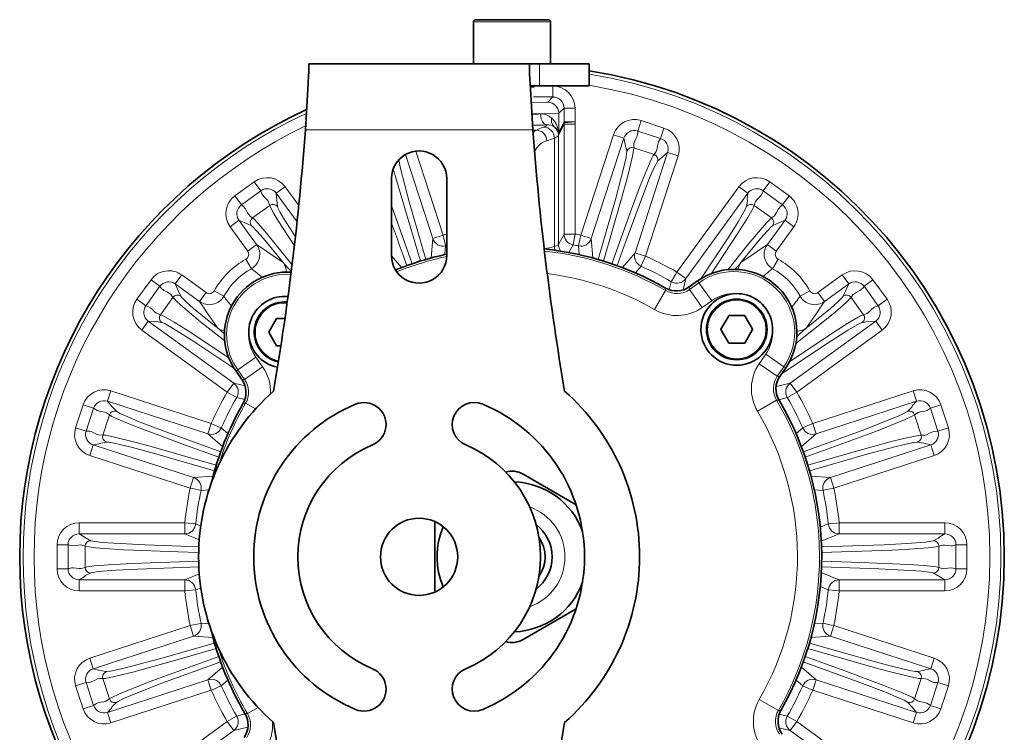
# Model space of a CAD drawing. Extents: x 300 to 1068, y 108 to 751.
# Drawn here: x 978 to 1068, y 405 to 469 of the extents above; entities that cross this region are included whole.
import ezdxf

# ---------------------------------------------------------------- set-up
doc = ezdxf.new("R2010")
doc.units = 0

msp = doc.modelspace()

# ---------------------------------------------------------------- linework, layer by layer
at = {"color": 7, "lineweight": 13}
for p, q in [((1024.864, 469.031), (1019.37, 469.031)), ((1026.159, 469.031), (1024.864, 469.031)), ((1026.37, 469.031), (1026.159, 469.031)), ((1025.371, 465.231), (1025.371, 463.231)), ((1029.848, 463.231), (1029.848, 465.231)), ((1026.587, 463.217), (1024.87, 463.217)), ((1026.587, 463.217), (1026.587, 462.218)), ((1026.587, 462.218), (1024.821, 462.218)), ((1026.587, 462.218), (1026.119, 461.749)), ((1027.587, 461.218), (1027.118, 460.749)), ((1027.587, 459.97), (1027.587, 461.218)), ((1028.587, 461.218), (1027.587, 461.218)), ((1028.587, 459.97), (1028.587, 461.218)), ((1027.118, 460.749), (1027.118, 459.033)), ((1027.587, 459.97), (1027.118, 459.033)), ((1028.587, 459.97), (1027.587, 459.97)), ((1027.593, 459.865), (1028.587, 459.97)), ((1034.586, 460.076), (1034.277, 459.125)), ((1036.654, 459.404), (1034.586, 460.076)), ((1024.763, 459.231), (1004.128, 459.231)), ((1024.765, 459.208), (1025.064, 459.208)), ((1027.083, 458.728), (1027.598, 459.759)), ((1027.593, 459.865), (1027.124, 458.927)), ((1027.598, 459.759), (1027.598, 449.788)), ((1027.598, 459.759), (1028.598, 459.759)), ((1028.598, 459.759), (1028.598, 449.788)), ((1036.345, 458.453), (1034.277, 459.125)), ((1036.654, 459.404), (1036.345, 458.453)), ((1026.717, 458.487), (1026.717, 448.652)), ((1027.083, 458.728), (1027.083, 448.836)), ((1032.066, 458.791), (1029.107, 449.683)), ((1033.017, 458.482), (1030.058, 449.375)), ((1032.066, 458.791), (1033.017, 458.482)), ((1014.156, 457.306), (1016.633, 449.683)), ((1035.75, 457.015), (1033.912, 457.612)), ((1013.206, 456.994), (1015.682, 449.375)), ((1036.986, 457.193), (1034.026, 448.085)), ((1037.937, 456.884), (1034.978, 447.776)), ((1037.937, 456.884), (1036.986, 457.193)), ((1012.101, 455.692), (1014.562, 447.329)), ((999.498, 454.519), (997.739, 453.24)), ((1000.085, 453.71), (998.326, 452.432)), ((999.498, 454.519), (1000.085, 453.71)), ((1001.482, 453.488), (1002.291, 454.075)), ((1002.291, 454.075), (1003.529, 452.371)), ((1043.449, 454.075), (1037.82, 446.328)), ((1044.258, 453.488), (1043.449, 454.075)), ((1046.242, 454.519), (1045.654, 453.71)), ((1047.414, 452.432), (1045.654, 453.71)), ((1048.001, 453.24), (1046.242, 454.519)), ((998.326, 452.432), (997.739, 453.24)), ((1001.482, 453.488), (1003.374, 450.883)), ((1038.629, 445.74), (1044.258, 453.488)), ((1048.001, 453.24), (1047.414, 452.432)), ((999.336, 451.247), (1000.9, 452.383)), ((1013.821, 447.089), (1011.945, 452.361)), ((1044.84, 452.383), (1046.403, 451.247)), ((998.106, 451.035), (997.297, 450.447)), ((999.708, 448.83), (998.106, 451.035)), ((1047.634, 451.035), (1046.032, 448.83)), ((1047.634, 451.035), (1048.443, 450.447)), ((997.297, 450.447), (998.899, 448.243)), ((1048.443, 450.447), (1046.841, 448.243)), ((1015.544, 447.614), (1015.682, 449.375)), ((1015.682, 449.375), (1016.633, 449.683)), ((1016.633, 449.683), (1016.834, 448.743)), ((1027.083, 448.836), (1027.598, 449.788)), ((1027.598, 449.788), (1028.598, 449.788)), ((1028.598, 449.788), (1028.413, 448.842)), ((1029.055, 449.443), (1028.898, 448.706)), ((1029.107, 449.683), (1029.055, 449.443)), ((1029.107, 449.683), (1030.058, 449.375)), ((1030.058, 449.375), (1030.196, 447.614)), ((998.899, 448.243), (999.708, 448.83)), ((1016.787, 447.92), (1016.842, 448.706)), ((1016.834, 448.743), (1016.842, 448.706)), ((1028.036, 448.107), (1028.406, 448.807)), ((1028.413, 448.842), (1028.406, 448.807)), ((1028.898, 448.706), (1028.953, 447.92)), ((1046.032, 448.83), (1046.841, 448.243)), ((999.231, 446.643), (998.74, 447.513)), ((1011.945, 447.813), (1012.859, 446.742)), ((1032.88, 446.742), (1034.026, 448.085)), ((1034.026, 448.085), (1034.978, 447.776)), ((1034.978, 447.776), (1034.587, 446.897)), ((1046.509, 446.643), (1047, 447.513)), ((1034.066, 446.258), (1034.572, 446.863)), ((1034.587, 446.897), (1034.572, 446.863)), ((990.129, 445.631), (988.851, 443.872)), ((990.129, 445.631), (990.938, 445.044)), ((992.335, 445.264), (992.923, 446.073)), ((995.127, 444.471), (992.923, 446.073)), ((1037.697, 446.115), (1037.319, 445.463)), ((1037.82, 446.328), (1037.697, 446.115)), ((1037.82, 446.328), (1038.629, 445.74)), ((1038.382, 444.712), (1038.629, 445.74)), ((1052.817, 446.073), (1050.612, 444.471)), ((1053.405, 445.264), (1052.817, 446.073)), ((1054.802, 445.044), (1055.61, 445.631)), ((1056.888, 443.872), (1055.61, 445.631)), ((990.938, 445.044), (989.66, 443.285)), ((992.335, 445.264), (994.539, 443.662)), ((1036.802, 444.887), (1036.806, 444.657)), ((1037.137, 444.735), (1037.319, 445.463)), ((1038.95, 444.992), (1038.961, 444.758)), ((1038.961, 444.758), (1039.823, 445.369)), ((1038.961, 444.758), (1040.117, 443.127)), ((1039.823, 445.369), (1039.708, 445.53)), ((1039.823, 445.369), (1040.979, 443.738)), ((1051.2, 443.662), (1053.405, 445.264)), ((1056.08, 443.285), (1054.802, 445.044)), ((988.851, 443.872), (989.66, 443.285)), ((990.987, 442.47), (992.122, 444.034)), ((995.127, 444.471), (994.539, 443.662)), ((996.727, 444.139), (995.856, 444.63)), ((1036.806, 444.657), (1035.807, 442.925)), ((1049.013, 444.139), (1049.883, 444.63)), ((1050.612, 444.471), (1051.2, 443.662)), ((1053.617, 444.034), (1054.753, 442.47)), ((1056.888, 443.872), (1056.08, 443.285)), ((1040.979, 443.738), (1040.117, 443.127)), ((989.882, 441.888), (989.294, 441.079)), ((997.63, 436.259), (989.882, 441.888)), ((1055.857, 441.888), (1048.11, 436.259)), ((1055.857, 441.888), (1056.445, 441.079)), ((997.042, 435.45), (989.294, 441.079)), ((1056.445, 441.079), (1048.698, 435.45)), ((998.001, 437.453), (999.632, 438.609)), ((999.632, 438.609), (1000.243, 437.748)), ((1045.887, 438.889), (1045.287, 438.02)), ((1047.531, 437.752), (1045.887, 438.889)), ((998.612, 436.591), (1000.243, 437.748)), ((1045.287, 438.02), (1046.931, 436.883)), ((1047.531, 437.752), (1046.931, 436.883)), ((1047.531, 437.752), (1047.694, 437.64)), ((998.001, 437.453), (997.84, 437.338)), ((998.612, 436.591), (998.001, 437.453)), ((1047.166, 436.875), (1046.931, 436.883)), ((997.63, 436.259), (997.042, 435.45)), ((998.657, 436.012), (997.63, 436.259)), ((998.377, 436.58), (998.612, 436.591)), ((1048.11, 436.259), (1046.822, 435.95)), ((1048.698, 435.45), (1048.11, 436.259)), ((986.177, 434.616), (986.486, 435.567)), ((995.594, 432.608), (986.486, 435.567)), ((997.042, 435.45), (997.255, 435.327)), ((997.255, 435.327), (997.907, 434.949)), ((998.635, 434.767), (997.907, 434.949)), ((1047.833, 434.949), (1047.068, 434.758)), ((1047.865, 434.968), (1047.833, 434.949)), ((1048.698, 435.45), (1047.865, 434.968)), ((1059.254, 435.567), (1050.146, 432.608)), ((1059.563, 434.616), (1059.254, 435.567)), ((983.966, 434.284), (983.294, 432.216)), ((983.966, 434.284), (984.916, 433.975)), ((986.177, 434.616), (995.285, 431.657)), ((998.483, 434.432), (998.713, 434.436)), ((998.713, 434.436), (999.612, 433.918)), ((1046.856, 434.727), (1045.137, 433.708)), ((1047.087, 434.726), (1046.856, 434.727)), ((1050.455, 431.657), (1059.563, 434.616)), ((1061.774, 434.284), (1060.823, 433.975)), ((1062.446, 432.216), (1061.774, 434.284)), ((984.916, 433.975), (984.244, 431.907)), ((985.758, 431.542), (986.355, 433.38)), ((1059.384, 433.38), (1059.982, 431.542)), ((1061.495, 431.907), (1060.823, 433.975)), ((983.294, 432.216), (984.244, 431.907)), ((995.594, 432.608), (995.285, 431.657)), ((995.594, 432.608), (996.473, 432.218)), ((996.473, 432.218), (996.507, 432.202)), ((1049.921, 432.508), (1049.232, 432.202)), ((1050.146, 432.608), (1049.921, 432.508)), ((1050.146, 432.608), (1050.455, 431.657)), ((1062.446, 432.216), (1061.495, 431.907)), ((995.285, 431.657), (996.628, 430.51)), ((996.507, 432.202), (997.111, 431.696)), ((1048.628, 431.696), (1049.232, 432.202)), ((1049.111, 430.51), (1050.455, 431.657)), ((984.887, 430.647), (984.578, 429.696)), ((993.995, 427.688), (984.887, 430.647)), ((1060.852, 430.647), (1051.744, 427.688)), ((1060.852, 430.647), (1061.161, 429.696)), ((993.686, 426.737), (984.578, 429.696)), ((1061.161, 429.696), (1052.053, 426.737)), ((995.756, 427.826), (993.995, 427.688)), ((1051.744, 427.688), (1049.984, 427.826)), ((993.995, 427.688), (993.686, 426.737)), ((1051.744, 427.688), (1052.053, 426.737)), ((993.686, 426.737), (993.926, 426.686)), ((993.926, 426.686), (994.664, 426.528)), ((995.391, 426.579), (994.664, 426.528)), ((1051.076, 426.528), (1050.289, 426.583)), ((1051.113, 426.536), (1051.076, 426.528)), ((1052.053, 426.737), (1051.113, 426.536)), ((983.611, 422.587), (983.611, 423.586)), ((993.187, 423.586), (983.611, 423.586)), ((993.187, 423.586), (994.144, 423.487)), ((993.187, 423.586), (993.187, 422.587)), ((994.144, 423.487), (994.181, 423.483)), ((994.641, 423.297), (994.181, 423.483)), ((1050.827, 423.188), (1051.558, 423.483)), ((1052.308, 423.561), (1051.558, 423.483)), ((1052.552, 423.586), (1052.308, 423.561)), ((1062.129, 423.586), (1052.552, 423.586)), ((1052.552, 423.586), (1052.552, 422.587)), ((1062.129, 422.587), (1062.129, 423.586)), ((993.187, 422.587), (983.611, 422.587)), ((994.505, 422.041), (993.187, 422.587)), ((1050.921, 421.911), (1052.552, 422.587)), ((1052.552, 422.587), (1062.129, 422.587)), ((981.61, 421.587), (981.61, 419.413)), ((981.61, 421.587), (982.61, 421.587)), ((982.61, 421.587), (982.61, 419.413)), ((1063.13, 421.587), (1064.129, 421.587)), ((1063.13, 421.587), (1063.13, 419.413)), ((1064.129, 421.587), (1064.129, 419.413)), ((984.162, 419.534), (984.162, 421.466)), ((1061.578, 421.466), (1061.578, 419.534)), ((981.61, 419.413), (982.61, 419.413)), ((994.505, 418.959), (993.187, 418.413)), ((1050.921, 419.089), (1052.552, 418.413)), ((1063.13, 419.413), (1064.129, 419.413)), ((993.187, 418.413), (983.611, 418.413)), ((983.611, 418.413), (983.611, 417.414)), ((993.187, 418.413), (993.187, 417.414)), ((1052.552, 418.413), (1062.129, 418.413)), ((1052.552, 418.413), (1052.552, 417.414)), ((1062.129, 418.413), (1062.129, 417.414)), ((993.187, 417.414), (983.611, 417.414)), ((993.187, 417.414), (993.432, 417.439)), ((993.432, 417.439), (994.181, 417.517)), ((994.642, 417.703), (994.181, 417.517)), ((1050.827, 417.812), (1051.558, 417.517)), ((1051.596, 417.513), (1051.558, 417.517)), ((1052.552, 417.414), (1051.596, 417.513)), ((1062.129, 417.414), (1052.552, 417.414)), ((993.686, 414.263), (994.627, 414.464)), ((994.627, 414.464), (994.664, 414.472)), ((994.664, 414.472), (995.392, 414.421)), ((1050.289, 414.417), (1051.076, 414.472)), ((1051.813, 414.314), (1051.076, 414.472)), ((993.686, 414.263), (984.578, 411.304)), ((993.686, 414.263), (993.995, 413.312)), ((1052.053, 414.263), (1051.744, 413.312)), ((1052.053, 414.263), (1051.813, 414.314)), ((1061.161, 411.304), (1052.053, 414.263)), ((984.887, 410.353), (993.995, 413.312)), ((993.995, 413.312), (995.756, 413.174)), ((1049.984, 413.174), (1051.744, 413.312)), ((1051.744, 413.312), (1060.852, 410.353)), ((984.887, 410.353), (984.578, 411.304)), ((1060.852, 410.353), (1061.161, 411.304)), ((996.628, 410.49), (995.285, 409.343)), ((1050.455, 409.343), (1049.111, 410.49)), ((983.294, 408.784), (984.244, 409.093)), ((984.244, 409.093), (984.916, 407.025)), ((986.355, 407.62), (985.758, 409.458)), ((995.285, 409.343), (986.177, 406.384)), ((995.285, 409.343), (995.594, 408.392)), ((997.111, 409.304), (996.507, 408.798)), ((1049.232, 408.798), (1048.628, 409.304)), ((1050.455, 409.343), (1050.146, 408.392)), ((1059.563, 406.384), (1050.455, 409.343)), ((1059.982, 409.458), (1059.384, 407.62)), ((1061.495, 409.093), (1060.823, 407.025)), ((1061.495, 409.093), (1062.446, 408.784)), ((983.294, 408.784), (983.966, 406.716)), ((995.594, 408.392), (986.486, 405.433)), ((995.594, 408.392), (995.818, 408.492)), ((995.818, 408.492), (996.507, 408.798)), ((1049.267, 408.782), (1049.232, 408.798)), ((1050.146, 408.392), (1049.267, 408.782)), ((1059.254, 405.433), (1050.146, 408.392)), ((1062.446, 408.784), (1061.774, 406.716)), ((1047.026, 406.564), (1045.295, 407.563)), ((983.966, 406.716), (984.916, 407.025)), ((986.177, 406.384), (986.486, 405.433)), ((998.883, 406.273), (999.839, 406.84)), ((1047.257, 406.568), (1047.026, 406.564)), ((1059.563, 406.384), (1059.254, 405.433)), ((1060.823, 407.025), (1061.774, 406.716)), ((997.042, 405.55), (989.294, 399.921)), ((997.042, 405.55), (997.874, 406.032)), ((997.042, 405.55), (997.63, 404.741)), ((997.874, 406.032), (997.907, 406.051)), ((997.907, 406.051), (998.671, 406.242)), ((998.653, 406.274), (998.883, 406.273)), ((1047.104, 406.233), (1047.833, 406.051)), ((1048.485, 405.673), (1047.833, 406.051)), ((1048.698, 405.55), (1048.11, 404.741)), ((1048.698, 405.55), (1048.485, 405.673)), ((1056.445, 399.921), (1048.698, 405.55)), ((989.882, 399.112), (997.63, 404.741)), ((997.63, 404.741), (998.917, 405.05)), ((1047.082, 404.988), (1048.11, 404.741)), ((1048.11, 404.741), (1055.857, 399.112))]:
    msp.add_line(p, q, dxfattribs=at)
at = {"color": 7, "lineweight": 35}
for p, q in [((1019.37, 465.231), (1019.37, 469.031)), ((1024.75, 469.231), (1019.57, 469.231)), ((1025.971, 469.231), (1024.75, 469.231)), ((1026.17, 469.231), (1025.971, 469.231)), ((1026.37, 465.231), (1026.37, 469.031)), ((1004.445, 464.423), (1004.445, 465.231)), ((1024.445, 465.231), (1004.445, 465.231)), ((1026.159, 465.231), (1019.37, 465.231)), ((1024.445, 465.231), (1024.677, 465.231)), ((1024.445, 464.423), (1024.445, 465.231)), ((1024.677, 465.231), (1025.371, 465.231)), ((1029.848, 465.231), (1025.371, 465.231)), ((1026.37, 465.231), (1026.159, 465.231)), ((1029.87, 465.231), (1029.848, 465.231)), ((1029.87, 463.231), (1029.87, 465.231)), ((1004.376, 463.474), (1004.128, 459.231)), ((1024.763, 459.231), (1024.515, 463.474)), ((1024.531, 463.231), (1024.677, 463.231)), ((1024.87, 463.131), (1024.537, 463.131)), ((1024.677, 463.231), (1025.371, 463.231)), ((1024.87, 463.131), (1024.87, 463.231)), ((1029.848, 463.231), (1025.371, 463.231)), ((1029.848, 463.231), (1029.87, 463.231)), ((1011.945, 447.823), (1011.945, 454.823)), ((1016.945, 447.823), (1016.945, 454.823)), ((1038.95, 444.992), (1039.708, 445.53)), ((1001.511, 442.12), (1000.804, 440.894)), ((1002.28, 442.132), (1001.532, 442.132)), ((1042.523, 442.368), (1041.815, 441.142)), ((1043.959, 442.38), (1042.544, 442.38)), ((1044.688, 441.142), (1043.98, 442.368)), ((1000.804, 440.87), (1001.511, 439.644)), ((1041.815, 441.118), (1042.523, 439.892)), ((1043.98, 439.892), (1044.688, 441.118)), ((1001.532, 439.632), (1001.91, 439.632)), ((1042.544, 439.88), (1043.959, 439.88)), ((1047.694, 437.64), (1047.166, 436.875)), ((998.377, 436.58), (997.84, 437.338)), ((1028.681, 425.228), (1023.87, 428.006)), ((1015.87, 423.387), (1015.87, 417.613)), ((1023.87, 412.994), (1028.68, 415.771))]:
    msp.add_line(p, q, dxfattribs=at)
at = {"color": 7, "lineweight": 13}
for points in [[(1026.119, 461.749), (1026.117, 461.748), (1026.11, 461.746), (1026.06, 461.739), (1025.679, 461.722), (1024.622, 461.702)], [(1027.118, 460.749), (1027.117, 460.748), (1027.112, 460.747), (1027.079, 460.742), (1026.829, 460.73), (1024.679, 460.699)], [(1026.05, 459.68), (1025.909, 459.714), (1025.78, 459.797), (1025.625, 459.985), (1025.517, 460.227), (1025.444, 460.679)], [(1026.691, 459.521), (1026.535, 459.708), (1026.45, 459.946), (1026.455, 460.314)], [(1026.455, 460.314), (1026.716, 460.036), (1026.91, 459.722), (1027.082, 459.226), (1027.116, 459.039), (1027.117, 459.034), (1027.118, 459.033)], [(1025.721, 459.487), (1025.924, 459.583), (1026.05, 459.68)], [(1026.691, 459.521), (1026.874, 459.376), (1027.005, 459.211), (1027.115, 458.95), (1027.12, 458.933), (1027.122, 458.928), (1027.123, 458.927), (1027.124, 458.927)], [(1033.912, 457.612), (1033.925, 457.986), (1033.978, 458.158), (1034.109, 458.416), (1034.232, 458.678), (1034.279, 458.914), (1034.277, 459.125)], [(1024.913, 457.288), (1025.125, 457.592), (1025.337, 457.834), (1025.549, 458.02), (1025.762, 458.153), (1026.019, 458.25)], [(1033.282, 457.291), (1033.14, 457.923), (1033.017, 458.482)], [(1036.345, 458.453), (1036.144, 458.137), (1036.063, 457.782), (1035.997, 457.423), (1035.938, 457.28), (1035.75, 457.015)], [(1030.687, 447.477), (1032.251, 452.933), (1032.785, 454.923), (1033.18, 456.575), (1033.267, 457.065), (1033.282, 457.291)], [(1031.177, 447.33), (1032.807, 452.994), (1033.37, 455.075), (1033.801, 456.855), (1033.896, 457.379), (1033.912, 457.612)], [(1012.595, 456.504), (1012.763, 455.725), (1013.552, 452.711), (1015.053, 447.477)], [(1035.75, 457.015), (1035.683, 456.917), (1035.496, 456.556), (1035.236, 455.973), (1034.505, 454.15), (1033.62, 451.795), (1031.919, 447.089)], [(1036.071, 456.385), (1035.904, 456.105), (1035.654, 455.57), (1035.325, 454.785), (1034.701, 453.195), (1033.016, 448.631), (1032.402, 446.919)], [(1036.986, 457.193), (1036.505, 456.785), (1036.071, 456.385)], [(1000.085, 453.71), (1000.223, 453.362), (1000.463, 453.088), (1000.714, 452.824), (1000.796, 452.691), (1000.9, 452.383)], [(1044.84, 452.383), (1044.967, 452.735), (1045.071, 452.882), (1045.276, 453.087), (1045.473, 453.299), (1045.591, 453.509), (1045.654, 453.71)], [(1001.482, 453.488), (1001.529, 452.855), (1001.598, 452.273)], [(1044.142, 452.273), (1044.218, 452.787), (1044.196, 452.962), (1044.258, 453.488)], [(999.336, 451.247), (999.115, 451.404), (998.883, 451.711), (998.708, 452.059), (998.451, 452.347), (998.326, 452.432)], [(1000.9, 452.383), (1000.952, 452.241), (1001.209, 451.75), (1001.664, 450.988), (1003.131, 448.705)], [(1001.598, 452.273), (1001.638, 452.159), (1001.824, 451.787), (1002.151, 451.222), (1003.224, 449.518)], [(1039.983, 445.713), (1042.533, 449.546), (1043.388, 450.893), (1044.027, 452), (1044.142, 452.273)], [(1040.926, 446.188), (1043.36, 449.856), (1044.165, 451.133), (1044.736, 452.132), (1044.84, 452.383)], [(1047.414, 452.432), (1047.282, 452.342), (1047.037, 452.07), (1046.872, 451.741), (1046.665, 451.442), (1046.403, 451.247)], [(999.225, 450.549), (998.626, 450.806), (998.106, 451.035)], [(1002.928, 447.002), (1000.609, 449.874), (999.863, 450.735), (999.459, 451.15), (999.336, 451.247)], [(1046.403, 451.247), (1046.305, 451.171), (1045.998, 450.867), (1045.544, 450.359), (1044.203, 448.745), (1042.46, 446.555)], [(1047.634, 451.035), (1047.083, 450.801), (1046.514, 450.549)], [(1002.114, 447.191), (1000.329, 449.377), (999.736, 450.056), (999.344, 450.455), (999.225, 450.549)], [(1046.514, 450.549), (1046.395, 450.455), (1046.004, 450.056), (1045.411, 449.377), (1043.625, 447.191)], [(1027.083, 448.836), (1027.015, 448.765), (1026.717, 448.652)], [(990.938, 445.044), (991.028, 444.912), (991.3, 444.668), (991.629, 444.502), (991.928, 444.295), (992.122, 444.034)], [(992.335, 445.264), (992.569, 444.713), (992.821, 444.144)], [(1052.919, 444.144), (1053.176, 444.743), (1053.405, 445.264)], [(1053.617, 444.034), (1053.774, 444.255), (1054.081, 444.487), (1054.429, 444.661), (1054.717, 444.919), (1054.802, 445.044)], [(992.122, 444.034), (992.198, 443.936), (992.503, 443.629), (993.011, 443.174), (994.625, 441.833), (996.815, 440.09)], [(992.821, 444.144), (992.915, 444.025), (993.314, 443.634), (993.993, 443.041), (996.179, 441.255)], [(1048.61, 439.844), (1050.648, 441.457), (1052.18, 442.707), (1053.177, 443.573), (1053.507, 443.897), (1053.617, 444.034)], [(1049.561, 441.255), (1051.747, 443.041), (1052.426, 443.634), (1052.825, 444.025), (1052.919, 444.144)], [(990.987, 442.47), (990.635, 442.598), (990.488, 442.702), (990.282, 442.906), (990.071, 443.103), (989.861, 443.221), (989.66, 443.285)], [(1056.08, 443.285), (1055.731, 443.147), (1055.458, 442.907), (1055.193, 442.655), (1055.061, 442.574), (1054.753, 442.47)], [(997.182, 438.556), (993.513, 440.99), (992.237, 441.795), (991.237, 442.366), (990.987, 442.47)], [(1054.753, 442.47), (1054.474, 442.352), (1053.337, 441.693), (1051.965, 440.821), (1048.038, 438.205)], [(991.097, 441.772), (990.583, 441.848), (990.408, 441.826), (989.882, 441.888)], [(997.656, 437.613), (993.824, 440.163), (992.476, 441.018), (991.369, 441.658), (991.097, 441.772)], [(1054.643, 441.772), (1054.392, 441.669), (1053.389, 441.095), (1051.463, 439.869), (1047.316, 437.093)], [(1055.857, 441.888), (1055.225, 441.841), (1054.643, 441.772)], [(986.177, 434.616), (986.587, 434.132), (986.985, 433.701)], [(1058.755, 433.701), (1059.118, 434.073), (1059.203, 434.227), (1059.563, 434.616)], [(984.916, 433.975), (985.233, 433.774), (985.588, 433.694), (985.946, 433.628), (986.09, 433.568), (986.355, 433.38)], [(986.355, 433.38), (986.574, 433.245), (987.557, 432.799), (988.907, 432.257), (992.911, 430.76), (996.281, 429.549)], [(986.985, 433.701), (987.311, 433.511), (987.955, 433.217), (988.914, 432.822), (991.566, 431.807), (996.451, 430.033)], [(1049.289, 430.033), (1054.622, 431.974), (1056.547, 432.712), (1058.116, 433.363), (1058.563, 433.581), (1058.755, 433.701)], [(1049.458, 429.549), (1055.44, 431.725), (1056.543, 432.145), (1058.526, 432.945), (1059.176, 433.251), (1059.384, 433.38)], [(1059.384, 433.38), (1059.702, 433.593), (1059.876, 433.65), (1060.152, 433.694), (1060.425, 433.746), (1060.555, 433.795), (1060.823, 433.975)], [(985.758, 431.542), (985.376, 431.557), (985.201, 431.613), (984.953, 431.74), (984.701, 431.859), (984.568, 431.895), (984.244, 431.907)], [(996.04, 428.807), (989.922, 430.563), (988.783, 430.872), (986.708, 431.39), (986.002, 431.525), (985.758, 431.542)], [(1059.982, 431.542), (1059.725, 431.523), (1058.667, 431.306), (1057.256, 430.951), (1053.138, 429.808), (1049.699, 428.807)], [(1061.495, 431.907), (1061.121, 431.884), (1060.787, 431.74), (1060.458, 431.582), (1060.307, 431.546), (1059.982, 431.542)], [(986.079, 430.912), (985.566, 430.826), (985.407, 430.751), (984.887, 430.647)], [(995.893, 428.317), (990.437, 429.881), (988.446, 430.415), (986.794, 430.811), (986.305, 430.898), (986.079, 430.912)], [(1059.661, 430.912), (1059.285, 430.875), (1058.592, 430.734), (1057.583, 430.49), (1054.841, 429.753), (1049.846, 428.317)], [(1060.852, 430.647), (1060.236, 430.798), (1059.661, 430.912)], [(983.611, 422.587), (984.15, 422.253), (984.662, 421.966)], [(1061.078, 421.966), (1061.538, 422.207), (1061.667, 422.327), (1062.129, 422.587)], [(982.61, 421.587), (982.973, 421.494), (983.335, 421.527), (983.697, 421.575), (983.852, 421.563), (984.162, 421.466)], [(984.662, 421.966), (985.031, 421.886), (985.734, 421.806), (986.768, 421.726), (989.604, 421.58), (994.466, 421.412)], [(1050.942, 421.402), (1056.614, 421.601), (1058.672, 421.707), (1060.366, 421.842), (1060.858, 421.911), (1061.078, 421.966)], [(1061.578, 421.466), (1061.945, 421.571), (1062.129, 421.571), (1062.405, 421.527), (1062.68, 421.492), (1062.819, 421.499), (1063.13, 421.587)], [(984.162, 421.466), (984.485, 421.393), (985.084, 421.321), (985.95, 421.249), (987.679, 421.146), (992.603, 420.954), (994.449, 420.899)], [(1050.953, 420.89), (1057.315, 421.111), (1058.493, 421.169), (1060.627, 421.318), (1061.34, 421.408), (1061.578, 421.466)], [(994.449, 420.101), (988.396, 419.888), (986.271, 419.773), (984.989, 419.67), (984.34, 419.581), (984.162, 419.534)], [(1061.578, 419.534), (1061.327, 419.595), (1060.255, 419.716), (1058.803, 419.814), (1054.533, 420), (1050.953, 420.11)], [(984.162, 419.534), (983.794, 419.429), (983.611, 419.429), (983.335, 419.473), (983.059, 419.508), (982.921, 419.501), (982.61, 419.413)], [(984.662, 419.034), (984.201, 418.793), (984.073, 418.673), (983.611, 418.413)], [(994.466, 419.588), (988.938, 419.391), (986.944, 419.285), (985.345, 419.155), (984.876, 419.088), (984.662, 419.034)], [(1061.078, 419.034), (1060.709, 419.114), (1060.006, 419.194), (1058.971, 419.274), (1056.135, 419.42), (1050.942, 419.598)], [(1062.129, 418.413), (1061.59, 418.747), (1061.078, 419.034)], [(1063.13, 419.413), (1062.767, 419.506), (1062.404, 419.473), (1062.043, 419.425), (1061.888, 419.437), (1061.578, 419.534)], [(986.079, 410.088), (986.454, 410.125), (987.148, 410.266), (988.156, 410.51), (990.898, 411.247), (995.893, 412.683)], [(1049.846, 412.683), (1055.302, 411.119), (1057.293, 410.585), (1058.945, 410.189), (1059.435, 410.102), (1059.661, 410.088)], [(985.758, 409.458), (986.015, 409.477), (987.072, 409.694), (988.483, 410.049), (992.602, 411.192), (996.04, 412.193)], [(1049.699, 412.193), (1055.818, 410.437), (1056.957, 410.128), (1059.032, 409.61), (1059.737, 409.475), (1059.982, 409.458)], [(996.281, 411.451), (990.299, 409.275), (989.197, 408.855), (987.213, 408.055), (986.563, 407.749), (986.355, 407.62)], [(996.451, 410.967), (991.117, 409.026), (989.193, 408.288), (987.624, 407.637), (987.176, 407.419), (986.985, 407.299)], [(1058.755, 407.299), (1058.429, 407.489), (1057.785, 407.783), (1056.825, 408.178), (1054.174, 409.193), (1049.289, 410.967)], [(1059.384, 407.62), (1059.165, 407.755), (1058.182, 408.201), (1056.832, 408.743), (1052.828, 410.24), (1049.458, 411.451)], [(984.887, 410.353), (985.503, 410.202), (986.079, 410.088)], [(1059.661, 410.088), (1060.173, 410.174), (1060.333, 410.249), (1060.852, 410.353)], [(984.244, 409.093), (984.618, 409.116), (984.953, 409.26), (985.282, 409.418), (985.433, 409.454), (985.758, 409.458)], [(1059.982, 409.458), (1060.363, 409.443), (1060.538, 409.387), (1060.787, 409.26), (1061.039, 409.141), (1061.172, 409.105), (1061.495, 409.093)], [(986.355, 407.62), (986.038, 407.407), (985.863, 407.35), (985.587, 407.306), (985.314, 407.254), (985.185, 407.205), (984.916, 407.025)], [(986.985, 407.299), (986.621, 406.927), (986.536, 406.773), (986.177, 406.384)], [(1059.563, 406.384), (1059.153, 406.868), (1058.755, 407.299)], [(1060.823, 407.025), (1060.507, 407.226), (1060.152, 407.306), (1059.793, 407.372), (1059.65, 407.432), (1059.384, 407.62)]]:
    msp.add_lwpolyline(points, dxfattribs=at)
at = {"color": 7, "lineweight": 35}
for centre, radius in [((1043.251, 441.13), 2.75), ((1014.445, 420.502), 3.5)]:
    msp.add_circle(centre, radius, dxfattribs=at)
at = {"color": 7, "lineweight": 13}
msp.add_circle((1043.251, 441.13), 2.65, dxfattribs=at)
at = {"color": 7, "lineweight": 35}
for centre, radius, start, end in [((1019.57, 469.031), 0.2, 90, 180.00001), ((1026.17, 469.031), 0.2, 0, 90), ((1056.397, 460.15), 52.127, 175.29772, 176.34385), ((972.494, 460.15), 52.127, 3.65616, 4.70229), ((1022.87, 420.5), 44.65, 279.01978, 80.98022), ((1022.87, 420.5), 44.65, 114.67024, 245.3301), ((754.798, 477.523), 250, 350.3295, 355.80415), ((1274.093, 477.523), 250, 184.19585, 189.67049), ((1014.445, 454.823), 2.5, 0, 180.00001), ((1022.87, 420.5), 28.086, 60.26099, 84.03021), ((1014.445, 447.823), 2.5, 179.99999, 360), ((1022.87, 420.5), 28.086, 102.17748, 112.08819), ((1043.005, 440.881), 5.7, 325.34646, 125.34663), ((1002.489, 440.636), 5.7, 86.43533, 215.34663), ((1037.793, 446.622), 1.999, 240.25683, 305.35059), ((1002.247, 440.876), 3.257, 106.77819, 180.98148), ((1002.242, 440.889), 3.243, 89.6314, 106.76542), ((1002.24, 440.882), 3.25, 84.42705, 89.60031), ((1043.251, 441.13), 3.25, 91.09262, 359.60031), ((1043.245, 441.124), 3.257, 16.77057, 90.98171), ((1002.24, 440.882), 2.75, 84.82071, 258.33306), ((1002.24, 440.882), 1.437, 119.52153, 120.47846), ((1043.251, 441.13), 1.437, 119.52153, 120.47846), ((1043.251, 441.13), 1.437, 59.52154, 60.47846), ((1043.263, 441.129), 3.238, 359.61961, 16.7773), ((1002.24, 440.882), 3.25, 181.09262, 258.72673), ((1002.24, 440.882), 1.437, 179.52154, 180.47846), ((1043.251, 441.13), 1.437, 179.52154, 180.47846), ((1043.251, 441.13), 1.437, 359.52154, 0.47846), ((1002.24, 440.882), 1.437, 239.52154, 240.47847), ((1043.251, 441.13), 1.437, 239.52154, 240.47847), ((1043.251, 441.13), 1.437, 299.52154, 300.47846), ((1048.81, 435.739), 1.999, 145.34229, 210.43606), ((996.747, 435.424), 1.999, 330.25682, 35.35059), ((1014.445, 420.502), 20, 131.29987, 228.70013), ((1014.445, 420.502), 20, 311.29987, 48.70013), ((1022.87, 420.5), 28.086, 150.26099, 166.31013), ((1014.445, 420.502), 15, 112.61987, 247.38013), ((1009.445, 432.502), 2, 292.61986, 112.61987), ((1019.445, 432.502), 2, 67.38014, 247.38013), ((1014.445, 420.502), 15, 292.61986, 67.38014), ((1022.87, 420.5), 28.086, 330.26099, 30.43193), ((1014.445, 420.502), 11, 112.61987, 247.38013), ((1014.445, 420.502), 11, 292.61986, 67.38014), ((1022.87, 426.273), 2, 60, 106.27361), ((1022.87, 420.5), 6.8, 19.80564, 88.09172), ((1017.87, 423.387), 2, 171.31539, 180.00001), ((1022.87, 420.5), 3.65, 306.62882, 53.34281), ((1022.87, 420.5), 6.8, 156.35064, 203.62102), ((1022.87, 420.5), 3.016, 323.63615, 36.3355), ((1022.87, 420.5), 7, 180.00001, 180.09451), ((1022.87, 420.5), 6.8, 271.87994, 340.16602), ((1017.87, 417.613), 2, 179.99999, 188.57173), ((1022.87, 420.5), 28.086, 193.66175, 210.43193), ((1022.87, 414.727), 2, 253.63186, 300), ((1009.445, 408.502), 2, 247.38013, 67.38014), ((1019.445, 408.502), 2, 112.61987, 292.61986), ((1048.992, 405.576), 1.999, 150.25683, 215.3506), ((996.93, 405.261), 1.999, 325.34229, 30.43606), ((754.798, 363.481), 250, 4.19585, 9.6705), ((1274.093, 363.481), 250, 170.32951, 175.80415)]:
    msp.add_arc(centre, radius, start, end, dxfattribs=at)
at = {"color": 7, "lineweight": 13}
for centre, radius, start, end in [((1022.87, 420.5), 44.343, 279.08269, 80.91731), ((1026.586, 461.216), 2.001, 0.04395, 89.95605), ((1022.87, 420.5), 43.345, 279.29377, 80.70623), ((1026.588, 461.218), 0.999, 359.97077, 90.02919), ((1022.87, 420.5), 44.343, 114.88035, 245.12), ((1023.46, 521.994), 61.347, 271.14062, 271.85353), ((1025.479, 459.2), 1.48, 48.76125, 91.36941), ((1026.596, 459.759), 2.002, 359.99987, 6.04509), ((1033.969, 458.172), 2.001, 72.06275, 161.97123), ((1022.87, 420.5), 43.345, 115.58893, 244.41144), ((1023.465, 559.369), 99.722, 270.73153, 271.48519), ((1025.456, 458.436), 0.866, 116.95094, 141.16009), ((1029.766, 449.009), 11.231, 111.10869, 114.75225), ((1025.058, 458.247), 0.961, 0.15395, 89.63424), ((1025.715, 458.485), 1.002, 0.15395, 89.63424), ((1026.116, 458.57), 1.112, 58.86465, 93.44394), ((1026.595, 459.76), 1.003, 359.96483, 6.00533), ((1033.969, 458.174), 1, 72.05107, 162.04999), ((1036.033, 457.501), 2.001, 342.02882, 71.93724), ((1024.759, 463.068), 4.981, 284.64972, 293.14549), ((1036.035, 457.503), 1, 341.95006, 71.94886), ((1033.758, 457.136), 0.501, 72.06404, 161.90209), ((1035.595, 456.539), 0.501, 342.09791, 71.93596), ((1000.672, 452.898), 2.001, 36.02881, 125.93724), ((1045.067, 452.898), 2.001, 54.0628, 143.97115), ((1000.672, 452.901), 1, 35.94997, 125.94898), ((1045.067, 452.9), 1, 54.05636, 144.04507), ((998.917, 451.623), 2.001, 126.06277, 215.97121), ((1046.825, 451.623), 1.999, 323.97719, 53.98907), ((998.915, 451.623), 1, 126.05632, 216.04513), ((1001.193, 451.978), 0.501, 36.0979, 125.93596), ((1044.546, 451.978), 0.501, 54.06404, 143.9021), ((1046.825, 451.623), 1, 323.94985, 53.94897), ((999.631, 450.843), 0.501, 126.06404, 215.90209), ((1046.109, 450.843), 0.501, 324.09791, 53.93597), ((621.76, 307.537), 415.644, 19.59326, 20.15752), ((1022.87, 420.5), 29.843, 101.45067, 102.06367), ((1028.599, 449.789), 1.001, 180.07256, 258.89598), ((1022.87, 420.5), 29.843, 77.93632, 78.93348), ((998.493, 447.949), 1.5, 299.44348, 35.97102), ((962.457, 391.501), 68.368, 54.54541, 56.98602), ((1022.87, 420.5), 28.843, 101.85309, 102.06367), ((1034.429, 415.546), 33.993, 103.11233, 104.66634), ((1027.72, 448.654), 1.003, 180.10013, 199.85761), ((1028.082, 448.837), 0.999, 180.04308, 216.85038), ((1022.87, 420.5), 28.843, 77.93632, 78.93348), ((1083.282, 391.501), 68.367, 123.01397, 125.45461), ((1047.246, 447.949), 1.5, 144.02896, 240.55664), ((1002.47, 440.9), 7.593, 119.42263, 150.57738), ((998.494, 447.949), 0.5, 299.43292, 36.02765), ((1022.87, 420.5), 27.888, 102.26741, 112.00543), ((1022.87, 420.5), 27.888, 60.01902, 83.93872), ((1022.87, 420.5), 29.843, 59.93632, 66.06367), ((1047.245, 447.949), 0.5, 143.97241, 240.56764), ((1043.27, 440.9), 7.593, 29.42264, 60.57738), ((1002.47, 440.9), 6.593, 119.42263, 150.57738), ((978.982, 420.378), 33.164, 50.20543, 52.36921), ((1008.948, 452.865), 8.882, 219.69923, 226.672), ((1000.901, 446.311), 1.499, 0.91277, 35.96074), ((1022.87, 420.5), 28.843, 59.93632, 66.06367), ((1037.159, 452.535), 8.389, 314.78359, 320.43234), ((1044.838, 446.311), 1.498, 144.03564, 170.07466), ((1067.149, 419.884), 33.794, 127.64527, 129.55273), ((1043.27, 440.9), 6.593, 29.42264, 60.57738), ((991.747, 444.456), 1.999, 53.97719, 143.98906), ((1002.489, 440.636), 5.502, 86.56608, 215.34663), ((1022.87, 420.5), 25.889, 60.01902, 82.91326), ((1037.82, 446.329), 1.001, 239.9786, 323.92127), ((1043.005, 440.881), 5.502, 325.34646, 125.34663), ((1053.992, 444.453), 2.001, 36.06276, 125.97121), ((991.746, 444.455), 1, 53.94985, 143.94897), ((1037.805, 446.385), 1.996, 239.97068, 305.3948), ((1053.993, 444.455), 1, 36.05632, 126.04513), ((990.471, 442.698), 2.001, 144.0628, 233.97115), ((992.527, 443.739), 0.501, 54.09791, 143.93596), ((995.421, 444.876), 1.5, 234.02896, 330.5566), ((995.421, 444.875), 0.5, 233.97268, 330.56764), ((1023.486, 464.78), 33.794, 217.64527, 219.55273), ((1002.489, 440.636), 3.503, 88.86175, 93.70388), ((1043.005, 440.881), 3.503, 86.98905, 125.34674), ((1022.748, 464.388), 33.164, 320.20543, 322.36921), ((1050.319, 444.876), 1.5, 209.44348, 305.97102), ((1050.318, 444.875), 0.5, 209.43292, 306.02765), ((1053.212, 443.739), 0.501, 36.06404, 125.90209), ((1055.268, 442.698), 2.001, 306.02882, 35.93725), ((990.469, 442.698), 1, 144.05637, 234.04507), ((1051.869, 480.912), 68.367, 213.01397, 215.45461), ((1002.24, 440.882), 2.65, 84.91989, 258.23389), ((1037.805, 446.389), 3.998, 240.02531, 305.3402), ((993.87, 480.913), 68.368, 324.54541, 326.98602), ((1055.27, 442.698), 1, 305.94997, 35.94897), ((991.392, 442.176), 0.501, 144.06403, 233.9021), ((1054.348, 442.176), 0.501, 306.09791, 35.93596), ((997.058, 442.468), 1.498, 234.03564, 260.07476), ((990.835, 434.789), 8.389, 44.78359, 50.43234), ((1055.409, 434.23), 9.141, 129.77481, 137.33045), ((1048.681, 442.468), 1.499, 270.91408, 305.96074), ((1002.489, 440.636), 3.503, 176.98905, 215.34674), ((1043.005, 440.881), 3.503, 325.34646, 3.70387), ((996.982, 435.435), 3.998, 357.87666, 35.3432), ((1048.576, 435.747), 3.998, 145.35275, 210.66764), ((1048.572, 435.747), 1.996, 145.29812, 210.72224), ((997.04, 435.45), 1.001, 329.97861, 53.92127), ((996.985, 435.435), 1.996, 329.97068, 35.3948), ((1048.699, 435.45), 1.001, 126.07872, 210.02139), ((985.868, 433.663), 2.001, 72.02874, 161.93728), ((1022.87, 420.5), 29.843, 149.93633, 156.06368), ((1022.87, 420.5), 28.843, 149.93633, 156.06368), ((1022.87, 420.5), 28.843, 23.93632, 30.06368), ((1022.87, 420.5), 29.843, 23.93632, 30.06368), ((1059.871, 433.663), 2.001, 18.0628, 107.97115), ((985.867, 433.665), 1, 71.94983, 161.94898), ((1022.87, 420.5), 27.888, 150.01903, 162.72463), ((1022.87, 420.5), 27.888, 330.01902, 30.6739), ((1059.872, 433.665), 1, 18.05636, 108.04508), ((986.831, 433.225), 0.501, 72.09791, 161.93596), ((1022.87, 420.5), 25.889, 330.01902, 30.6739), ((1058.909, 433.225), 0.501, 18.06404, 107.90209), ((985.198, 431.599), 2.001, 162.06279, 251.97115), ((1060.542, 431.599), 2.001, 288.02874, 17.93729), ((985.196, 431.599), 1, 162.05636, 252.04508), ((986.234, 431.388), 0.501, 162.06404, 251.90209), ((995.593, 432.609), 1.001, 252.07873, 336.02139), ((1050.147, 432.609), 1.001, 203.9786, 287.92127), ((1059.505, 431.388), 0.501, 288.09791, 17.93596), ((1060.544, 431.599), 1, 287.94983, 17.94897), ((993.685, 426.737), 1.001, 347.97861, 71.92127), ((1052.055, 426.737), 1.001, 108.07873, 192.02139), ((1022.87, 420.5), 29.843, 167.93632, 174.06367), ((1022.87, 420.5), 28.843, 167.93632, 174.06367), ((1022.87, 420.5), 28.843, 5.93633, 12.06367), ((1022.87, 420.5), 29.843, 5.93633, 12.06367), ((1022.87, 420.5), 4.8, 289.47834, 70.49329), ((983.612, 421.585), 2.001, 90.02874, 179.93729), ((993.186, 423.587), 1.001, 270.07873, 354.02139), ((1052.554, 423.587), 1.001, 185.97861, 269.92127), ((1062.128, 421.585), 2.001, 0.0628, 89.97114), ((983.61, 421.586), 1, 89.94983, 179.94897), ((1062.13, 421.586), 1, 0.05636, 90.04507), ((984.663, 421.466), 0.501, 90.09791, 179.93597), ((1061.077, 421.466), 0.501, 0.06404, 89.90209), ((983.612, 419.415), 2.001, 180.06279, 269.97115), ((983.61, 419.414), 1, 180.05637, 270.04507), ((984.663, 419.534), 0.501, 180.06403, 269.90209), ((1061.077, 419.534), 0.501, 270.09791, 359.93596), ((1062.13, 419.414), 1, 269.94983, 359.94897), ((1062.128, 419.415), 2.001, 270.02874, 359.93729), ((993.186, 417.413), 1.001, 5.97861, 89.92127), ((1052.554, 417.413), 1.001, 90.07873, 174.02139), ((1022.87, 420.5), 29.843, 185.93633, 192.06368), ((1022.87, 420.5), 28.843, 185.93633, 192.06368), ((1022.87, 420.5), 28.843, 347.93633, 354.06367), ((1022.87, 420.5), 29.843, 347.93633, 354.06367), ((993.685, 414.263), 1.001, 288.07873, 12.02139), ((1052.055, 414.263), 1.001, 167.97861, 251.92127), ((1022.87, 420.5), 27.888, 197.24721, 210.6739), ((985.198, 409.401), 2.001, 108.02874, 197.93729), ((1060.542, 409.401), 2.001, 342.0628, 71.97114), ((985.196, 409.401), 1, 107.94983, 197.94897), ((986.234, 409.612), 0.501, 108.09791, 197.93596), ((1059.505, 409.612), 0.501, 342.06404, 71.90209), ((1060.544, 409.401), 1, 342.05637, 72.04507), ((995.593, 408.391), 1.001, 23.97861, 107.92127), ((1050.147, 408.391), 1.001, 72.07873, 156.0214), ((1022.87, 420.5), 29.843, 203.93632, 210.06367), ((1022.87, 420.5), 28.843, 203.93632, 210.06367), ((1022.87, 420.5), 28.843, 329.93632, 336.06368), ((1022.87, 420.5), 29.843, 329.93632, 336.06367), ((986.831, 407.775), 0.501, 198.06404, 287.90209), ((1048.758, 405.565), 3.998, 150.02531, 215.3402), ((1058.909, 407.775), 0.501, 252.09791, 341.93596), ((985.868, 407.337), 2.001, 198.0628, 287.97115), ((985.867, 407.335), 1, 198.05637, 288.04507), ((1048.755, 405.565), 1.996, 149.97068, 215.3948), ((1059.871, 407.337), 2.001, 252.02874, 341.93729), ((1059.873, 407.335), 1, 251.94983, 341.94897), ((997.04, 405.55), 1.001, 306.07873, 30.02139), ((997.167, 405.253), 1.996, 325.29812, 30.72224), ((997.164, 405.253), 3.998, 325.35029, 4.4201), ((1048.699, 405.55), 1.001, 149.97861, 233.92128)]:
    msp.add_arc(centre, radius, start, end, dxfattribs=at)
for centre, major_axis, ratio, start_param, end_param in [((1026.119, 460.749), (0.707, -0.707), 0.999695, 0.78555, 2.356042), ((1028.587, 459.97), (-0.894, 0.447), 0.999239, 0.46383, 0.56938), ((1026.083, 458.728), (0.894, -0.447), 0.999239, 0.46383, 1.380144), ((1028.118, 459.033), (0.894, -0.447), 0.999239, 3.605423, 3.710973), ((984.414, 458.722), (42.683, 0.067), 0.052883, 6.149473, 6.256388), ((1016.633, 449.683), (0.997, -0.079), 0.999337, 3.535092, 5.001864), ((1029.107, 449.683), (-0.997, -0.079), 0.999337, 1.281322, 2.748093), ((1034.978, 447.776), (0.76, -0.65), 0.999337, 3.535092, 5.001864)]:
    msp.add_ellipse(centre, major_axis=major_axis, ratio=ratio, start_param=start_param, end_param=end_param, dxfattribs=at)

doc.saveas('drawing.dxf')
